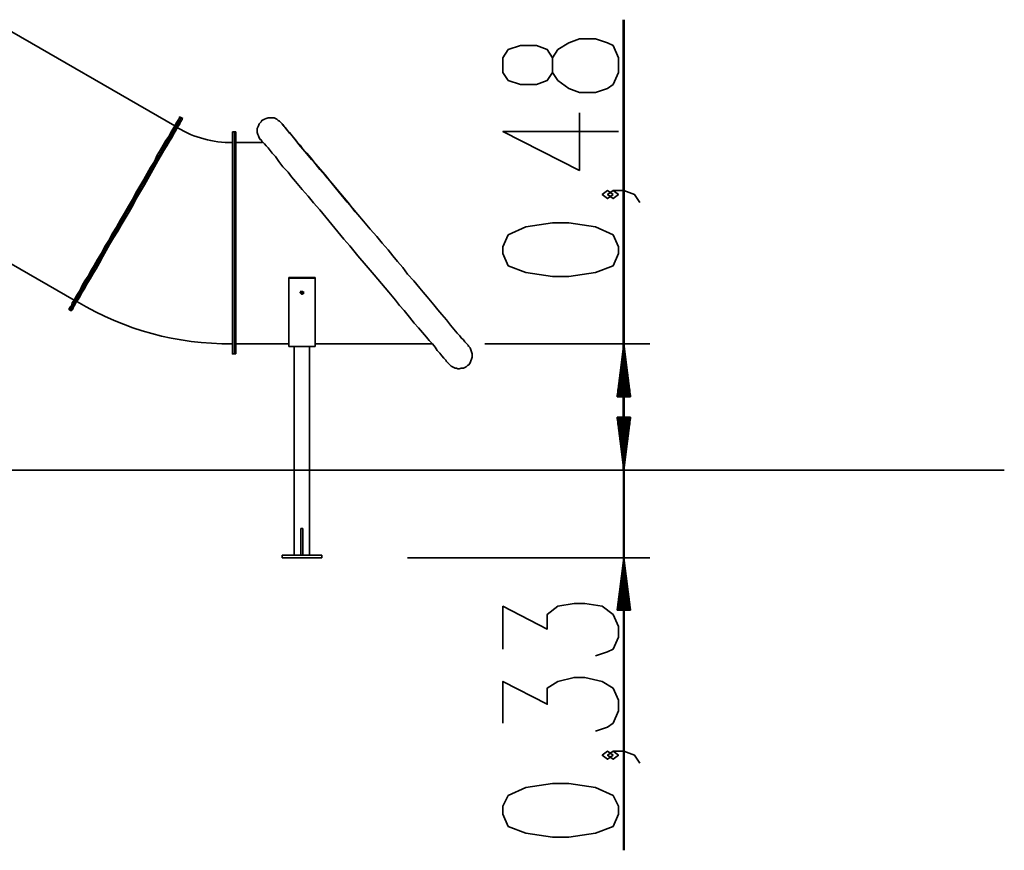
# Model space of a CAD drawing. Units: inches. Extents: x 105 to 194, y 52 to 158.
# Drawn here: x 150 to 188, y 112 to 143 of the extents above; entities that cross this region are included whole.
import ezdxf

# ---------------------------------------------------------------- set-up
doc = ezdxf.new("R2010")
doc.units = ezdxf.units.IN
doc.header["$MEASUREMENT"] = 0
doc.layers.add('Ebene 1', color=7, linetype='Continuous')

# ---------------------------------------------------------------- blocks, each defined once
blk = doc.blocks.new('block 2')
at = {"layer": 'Ebene 1', "color": 168, "lineweight": 35, "true_color": 0x070d0c}
for points in [[(156.219, 138.948), (149.386, 142.885)], [(173.008, 140.967), (173.008, 141.526), (172.805, 141.983), (172.601, 142.085), (172.144, 142.237), (171.535, 142.237), (171.128, 142.085), (170.722, 141.831), (170.519, 141.526), (170.519, 140.967), (170.316, 140.662), (169.909, 140.51), (169.3, 140.51), (168.842, 140.662), (168.639, 140.967), (168.639, 141.526), (168.842, 141.831), (169.3, 141.983), (169.909, 141.983), (170.316, 141.831), (170.519, 141.526)], [(170.519, 140.967), (170.722, 140.662), (171.128, 140.357), (171.535, 140.205), (172.144, 140.205), (172.601, 140.357), (172.805, 140.51), (173.008, 140.967)], [(173.008, 138.732), (168.639, 138.732), (171.535, 137.259), (171.535, 139.443)], [(156.472, 139.253), (156.447, 139.227), (156.447, 139.202), (156.422, 139.177), (156.371, 139.1), (156.346, 139.024), (156.269, 138.922), (156.219, 138.821), (156.142, 138.694), (156.066, 138.541), (155.965, 138.389), (155.863, 138.237), (155.761, 138.033), (155.66, 137.856), (155.533, 137.652), (155.406, 137.424), (155.279, 137.195), (155.152, 136.967), (154.999, 136.738), (154.872, 136.484), (154.72, 136.255), (154.593, 136.002), (154.441, 135.747), (154.288, 135.493), (154.136, 135.239), (154.009, 134.986), (153.856, 134.731), (153.704, 134.477), (153.577, 134.249), (153.45, 134.02), (153.323, 133.792), (153.196, 133.588), (153.069, 133.36), (152.967, 133.182), (152.84, 133.004), (152.764, 132.827), (152.663, 132.674), (152.586, 132.522), (152.51, 132.395), (152.434, 132.293), (152.383, 132.191), (152.332, 132.115), (152.307, 132.064), (152.281, 132.014), (152.256, 131.988), (152.256, 131.963)], [(156.523, 139.227), (156.498, 139.202), (156.498, 139.177), (156.472, 139.151), (156.422, 139.075), (156.396, 138.999), (156.32, 138.897), (156.269, 138.795), (156.193, 138.668), (156.117, 138.516), (156.015, 138.364), (155.914, 138.186), (155.812, 138.008), (155.71, 137.83), (155.584, 137.627), (155.456, 137.399), (155.329, 137.17), (155.203, 136.941), (155.075, 136.713), (154.923, 136.459), (154.771, 136.205), (154.644, 135.951), (154.491, 135.697), (154.339, 135.443), (154.187, 135.189), (154.06, 134.96), (153.907, 134.706), (153.755, 134.452), (153.628, 134.224), (153.501, 133.995), (153.374, 133.766), (153.247, 133.538), (153.12, 133.334), (153.018, 133.157), (152.891, 132.953), (152.815, 132.801), (152.713, 132.649), (152.637, 132.496), (152.561, 132.369), (152.485, 132.268), (152.434, 132.166), (152.383, 132.09), (152.358, 132.014), (152.332, 131.988), (152.307, 131.963), (152.307, 131.938)], [(154.313, 135.646), (154.466, 135.9), (154.618, 136.154), (154.745, 136.408), (154.898, 136.662), (155.05, 136.916), (155.177, 137.144), (155.304, 137.373), (155.456, 137.602), (155.558, 137.83), (155.685, 138.033), (155.787, 138.211), (155.888, 138.389), (155.99, 138.541), (156.066, 138.694), (156.142, 138.821), (156.219, 138.948), (156.269, 139.049), (156.32, 139.126), (156.371, 139.202), (156.396, 139.253), (156.396, 139.278), (156.422, 139.278)], [(154.364, 135.62), (154.517, 135.874), (154.669, 136.128), (154.796, 136.382), (154.948, 136.636), (155.101, 136.89), (155.228, 137.119), (155.38, 137.348), (155.507, 137.576), (155.609, 137.78), (155.736, 137.983), (155.838, 138.186), (155.939, 138.364), (156.041, 138.516), (156.117, 138.668), (156.193, 138.795), (156.269, 138.922), (156.32, 139.024), (156.371, 139.1), (156.422, 139.177), (156.447, 139.202), (156.447, 139.227), (156.472, 139.253)], [(156.472, 139.253), (156.422, 139.278)], [(156.523, 139.227), (156.472, 139.253)], [(160.232, 139.075), (160.181, 139.126), (160.13, 139.151), (160.079, 139.202), (160.028, 139.227), (159.978, 139.253), (159.927, 139.253), (159.876, 139.253), (159.825, 139.253), (159.749, 139.253), (159.673, 139.227), (159.622, 139.202), (159.571, 139.177), (159.521, 139.151), (159.495, 139.1), (159.419, 139.024), (159.394, 138.948), (159.368, 138.897), (159.343, 138.846), (159.343, 138.77), (159.343, 138.694), (159.368, 138.618), (159.394, 138.567), (159.419, 138.491), (159.47, 138.414)], [(160.232, 139.075), (160.181, 139.126), (160.13, 139.151), (160.079, 139.202), (160.028, 139.227), (159.978, 139.253), (159.927, 139.253), (159.876, 139.253), (159.825, 139.253), (159.749, 139.253), (159.673, 139.227), (159.622, 139.202), (159.571, 139.177), (159.521, 139.151), (159.495, 139.1), (159.419, 139.024), (159.394, 138.948), (159.368, 138.897), (159.343, 138.846), (159.343, 138.77), (159.343, 138.694), (159.368, 138.618), (159.394, 138.567), (159.419, 138.491), (159.47, 138.414)], [(165.616, 132.649), (165.49, 132.801), (165.261, 133.08), (165.032, 133.334), (164.854, 133.588), (164.651, 133.817), (164.473, 134.02), (164.296, 134.249), (164.067, 134.503), (163.864, 134.757), (163.61, 135.036), (163.356, 135.341), (163.153, 135.595), (162.95, 135.824), (162.746, 136.052), (162.518, 136.332), (162.289, 136.611), (162.086, 136.865), (161.908, 137.094), (161.73, 137.297), (161.553, 137.5), (161.4, 137.678), (161.222, 137.881), (161.07, 138.059), (160.918, 138.237), (160.791, 138.414), (160.663, 138.567), (160.562, 138.694), (160.46, 138.795), (160.384, 138.897), (160.308, 138.973), (160.282, 139.024), (160.232, 139.075)], [(163.356, 135.341), (163.356, 135.341), (163.051, 135.697), (162.772, 136.052), (162.492, 136.382), (162.238, 136.687), (162.086, 136.865), (161.908, 137.068), (161.705, 137.297), (161.527, 137.525), (161.375, 137.729), (161.222, 137.906), (161.07, 138.059), (160.968, 138.211), (160.841, 138.338), (160.765, 138.44), (160.663, 138.567), (160.562, 138.668), (160.486, 138.77), (160.41, 138.872), (160.359, 138.922), (160.308, 138.999), (160.257, 139.049), (160.232, 139.075)], [(165.616, 132.649), (165.49, 132.801), (165.261, 133.08), (165.032, 133.334), (164.854, 133.588), (164.651, 133.817), (164.473, 134.02), (164.296, 134.249), (164.067, 134.503), (163.864, 134.757), (163.61, 135.036), (163.356, 135.341), (163.153, 135.595), (162.95, 135.824), (162.746, 136.052), (162.518, 136.332), (162.289, 136.611), (162.086, 136.865), (161.908, 137.094), (161.73, 137.297), (161.553, 137.5), (161.4, 137.678), (161.222, 137.881), (161.07, 138.059), (160.918, 138.237), (160.791, 138.414), (160.663, 138.567), (160.562, 138.694), (160.46, 138.795), (160.384, 138.897), (160.308, 138.973), (160.282, 139.024), (160.232, 139.075)], [(163.356, 135.341), (163.356, 135.341), (163.051, 135.697), (162.772, 136.052), (162.492, 136.382), (162.238, 136.687), (162.086, 136.865), (161.908, 137.068), (161.705, 137.297), (161.527, 137.525), (161.375, 137.729), (161.222, 137.906), (161.07, 138.059), (160.968, 138.211), (160.841, 138.338), (160.765, 138.44), (160.663, 138.567), (160.562, 138.668), (160.486, 138.77), (160.41, 138.872), (160.359, 138.922), (160.308, 138.999), (160.257, 139.049), (160.232, 139.075)], [(158.479, 138.719), (158.403, 138.719)], [(158.403, 138.719), (158.403, 138.694), (158.403, 138.668), (158.403, 138.618), (158.403, 138.541), (158.403, 138.465), (158.403, 138.338), (158.403, 138.211), (158.403, 138.059), (158.403, 137.906), (158.403, 137.729), (158.403, 137.525), (158.403, 137.322), (158.403, 137.094), (158.403, 136.865), (158.403, 136.611), (158.403, 136.357), (158.403, 136.078), (158.403, 135.798), (158.403, 135.519), (158.403, 135.239), (158.403, 134.96), (158.403, 134.655), (158.403, 134.35), (158.403, 134.071), (158.403, 133.792), (158.403, 133.487), (158.403, 133.207), (158.403, 132.928), (158.403, 132.674), (158.403, 132.42), (158.403, 132.166), (158.403, 131.912), (158.403, 131.709), (158.403, 131.48), (158.403, 131.302), (158.403, 131.099), (158.403, 130.947), (158.403, 130.794), (158.403, 130.667), (158.403, 130.566), (158.403, 130.464), (158.403, 130.413), (158.403, 130.337), (158.403, 130.312), (158.403, 130.312)], [(158.53, 138.719), (158.479, 138.719)], [(158.479, 138.719), (158.479, 138.694), (158.479, 138.668), (158.479, 138.618), (158.479, 138.541), (158.479, 138.465), (158.479, 138.338), (158.479, 138.211), (158.479, 138.059), (158.479, 137.906), (158.479, 137.729), (158.479, 137.525), (158.479, 137.322), (158.479, 137.094), (158.479, 136.865), (158.479, 136.611), (158.479, 136.357), (158.479, 136.078), (158.479, 135.798), (158.479, 135.519), (158.479, 135.239), (158.479, 134.96), (158.479, 134.655), (158.479, 134.35), (158.479, 134.071), (158.479, 133.792), (158.479, 133.487), (158.479, 133.207), (158.479, 132.928), (158.479, 132.674), (158.479, 132.42), (158.479, 132.166), (158.479, 131.912), (158.479, 131.709), (158.479, 131.48), (158.479, 131.302), (158.479, 131.099), (158.479, 130.947), (158.479, 130.794), (158.479, 130.667), (158.479, 130.566), (158.479, 130.464), (158.479, 130.413), (158.479, 130.337), (158.479, 130.312), (158.479, 130.312)], [(158.479, 134.503), (158.479, 134.808), (158.479, 135.113), (158.479, 135.392), (158.479, 135.697), (158.479, 135.976), (158.479, 136.255), (158.479, 136.509), (158.479, 136.789), (158.479, 137.017), (158.479, 137.271), (158.479, 137.475), (158.479, 137.678), (158.479, 137.881), (158.479, 138.033), (158.479, 138.186), (158.479, 138.338), (158.479, 138.44), (158.479, 138.541), (158.479, 138.618), (158.479, 138.668), (158.479, 138.694), (158.479, 138.719)], [(158.53, 134.503), (158.53, 134.808), (158.53, 135.113), (158.53, 135.392), (158.53, 135.697), (158.53, 135.976), (158.53, 136.255), (158.53, 136.509), (158.53, 136.789), (158.53, 137.017), (158.53, 137.271), (158.53, 137.475), (158.53, 137.678), (158.53, 137.881), (158.53, 138.033), (158.53, 138.186), (158.53, 138.338), (158.53, 138.44), (158.53, 138.541), (158.53, 138.618), (158.53, 138.668), (158.53, 138.694), (158.53, 138.719)], [(159.546, 138.313), (158.53, 138.313)], [(159.47, 138.414), (159.495, 138.414), (159.521, 138.364), (159.571, 138.313), (159.622, 138.262), (159.673, 138.186), (159.749, 138.11), (159.825, 138.008), (159.901, 137.906), (160.028, 137.78), (160.156, 137.602), (160.308, 137.399), (160.511, 137.195), (160.638, 137.017), (160.791, 136.84), (160.918, 136.687), (161.044, 136.535), (161.273, 136.281), (161.476, 136.027), (161.705, 135.773), (161.934, 135.493), (162.162, 135.214), (162.391, 134.935), (162.619, 134.655), (162.848, 134.401), (163.153, 134.02), (163.457, 133.665), (163.762, 133.309), (164.042, 132.979), (164.321, 132.649), (164.575, 132.344), (164.728, 132.141), (164.905, 131.963), (165.109, 131.709), (165.286, 131.48), (165.439, 131.302), (165.591, 131.125), (165.744, 130.947), (165.845, 130.82), (165.972, 130.693), (166.074, 130.566), (166.15, 130.439), (166.251, 130.337), (166.328, 130.236), (166.404, 130.159), (166.48, 130.083), (166.506, 130.032), (166.531, 130.007), (166.556, 129.982), (166.556, 129.982), (166.582, 129.956), (166.582, 129.956)], [(159.495, 138.414), (159.521, 138.364), (159.571, 138.313), (159.622, 138.262), (159.673, 138.186), (159.749, 138.11), (159.825, 138.008), (159.901, 137.906), (160.028, 137.78), (160.156, 137.602), (160.308, 137.399), (160.511, 137.195), (160.638, 137.017), (160.791, 136.84), (160.918, 136.687), (161.044, 136.535), (161.273, 136.281), (161.476, 136.027), (161.705, 135.773), (161.934, 135.493), (162.162, 135.214), (162.391, 134.935), (162.619, 134.655), (162.848, 134.401), (163.153, 134.02), (163.457, 133.665), (163.762, 133.309), (164.042, 132.979), (164.321, 132.649), (164.575, 132.344), (164.728, 132.141), (164.905, 131.963), (165.109, 131.709), (165.286, 131.48), (165.439, 131.302), (165.591, 131.125), (165.744, 130.947), (165.845, 130.82), (165.972, 130.693), (166.074, 130.566), (166.15, 130.439), (166.251, 130.337), (166.328, 130.236), (166.404, 130.159), (166.48, 130.083), (166.506, 130.032), (166.531, 130.007), (166.556, 129.982), (166.556, 129.982), (166.582, 129.956), (166.582, 129.956)], [(172.805, 136.344), (172.601, 136.497), (172.398, 136.344), (172.601, 136.192), (172.805, 136.344)], [(173.821, 136.04), (173.618, 136.344), (173.211, 136.497), (172.805, 136.497), (172.601, 136.344), (172.805, 136.192), (173.008, 136.344), (172.805, 136.497)], [(145.576, 136.281), (152.409, 132.344)], [(152.205, 132.014), (152.205, 132.014), (152.231, 132.039), (152.256, 132.09), (152.307, 132.141), (152.332, 132.242), (152.409, 132.344), (152.459, 132.445), (152.535, 132.572), (152.637, 132.725), (152.713, 132.903), (152.815, 133.08), (152.942, 133.258), (153.044, 133.461), (153.171, 133.665), (153.297, 133.893), (153.45, 134.122), (153.577, 134.376), (153.729, 134.605), (153.856, 134.858), (154.009, 135.113), (154.161, 135.392), (154.313, 135.646)], [(152.256, 131.963), (152.256, 131.988), (152.281, 132.014), (152.307, 132.064), (152.358, 132.115), (152.383, 132.191), (152.459, 132.293), (152.51, 132.42), (152.586, 132.547), (152.688, 132.699), (152.764, 132.852), (152.866, 133.03), (152.993, 133.233), (153.094, 133.436), (153.221, 133.639), (153.348, 133.868), (153.501, 134.096), (153.628, 134.35), (153.78, 134.579), (153.907, 134.833), (154.06, 135.087), (154.212, 135.341), (154.364, 135.62)], [(173.008, 134.109), (173.008, 134.363), (172.805, 134.82), (172.144, 135.125), (171.128, 135.278), (170.519, 135.278), (169.503, 135.125), (168.842, 134.82), (168.639, 134.363), (168.639, 134.109), (168.842, 133.652), (169.503, 133.398), (170.519, 133.246), (171.128, 133.246), (172.144, 133.398), (172.805, 133.652), (173.008, 134.109)], [(158.479, 130.312), (158.479, 130.312), (158.479, 130.363), (158.479, 130.413), (158.479, 130.49), (158.479, 130.566), (158.479, 130.693), (158.479, 130.82), (158.479, 130.972), (158.479, 131.15), (158.479, 131.328), (158.479, 131.531), (158.479, 131.76), (158.479, 131.988), (158.479, 132.242), (158.479, 132.496), (158.479, 132.776), (158.479, 133.03), (158.479, 133.334), (158.479, 133.614), (158.479, 133.919), (158.479, 134.198), (158.479, 134.503)], [(158.53, 130.312), (158.53, 130.312), (158.53, 130.363), (158.53, 130.413), (158.53, 130.49), (158.53, 130.566), (158.53, 130.693), (158.53, 130.82), (158.53, 130.972), (158.53, 131.15), (158.53, 131.328), (158.53, 131.531), (158.53, 131.76), (158.53, 131.988), (158.53, 132.242), (158.53, 132.496), (158.53, 132.776), (158.53, 133.03), (158.53, 133.334), (158.53, 133.614), (158.53, 133.919), (158.53, 134.198), (158.53, 134.503)], [(160.537, 133.207), (161.527, 133.207)], [(160.537, 133.182), (160.537, 133.207)], [(161.527, 133.182), (160.537, 133.182)], [(160.537, 133.182), (160.537, 132.903), (160.537, 132.623), (160.537, 132.369), (160.537, 132.141), (160.537, 131.887), (160.537, 131.683), (160.537, 131.48), (160.537, 131.302), (160.537, 131.15), (160.537, 130.998), (160.537, 130.871), (160.537, 130.769), (160.537, 130.693), (160.537, 130.642), (160.537, 130.617), (160.537, 130.591)], [(161.527, 133.207), (161.527, 133.182)], [(161.527, 130.591), (161.527, 130.617), (161.527, 130.642), (161.527, 130.693), (161.527, 130.769), (161.527, 130.871), (161.527, 130.998), (161.527, 131.15), (161.527, 131.302), (161.527, 131.48), (161.527, 131.683), (161.527, 131.887), (161.527, 132.141), (161.527, 132.369), (161.527, 132.623), (161.527, 132.903), (161.527, 133.182)], [(167.344, 130.591), (167.344, 130.591), (167.344, 130.617), (167.318, 130.617), (167.318, 130.642), (167.293, 130.667), (167.242, 130.718), (167.191, 130.769), (167.141, 130.845), (167.064, 130.921), (167.013, 130.998), (166.912, 131.099), (166.785, 131.252), (166.658, 131.404), (166.506, 131.607), (166.328, 131.811), (166.175, 131.988), (166.023, 132.166), (165.896, 132.318), (165.769, 132.471), (165.616, 132.649)], [(167.344, 130.591), (167.344, 130.591), (167.344, 130.617), (167.318, 130.617), (167.318, 130.642), (167.293, 130.667), (167.242, 130.718), (167.191, 130.769), (167.141, 130.845), (167.064, 130.921), (167.013, 130.998), (166.912, 131.099), (166.785, 131.252), (166.658, 131.404), (166.506, 131.607), (166.328, 131.811), (166.175, 131.988), (166.023, 132.166), (165.896, 132.318), (165.769, 132.471), (165.616, 132.649)], [(152.205, 132.014), (152.256, 131.963)], [(152.256, 131.963), (152.307, 131.938)], [(158.53, 130.693), (160.537, 130.693)], [(160.537, 130.591), (160.74, 130.591)], [(160.74, 130.591), (160.74, 122.692)], [(161.324, 130.591), (161.324, 130.591), (161.298, 130.591), (161.248, 130.591), (161.197, 130.591), (161.121, 130.591), (161.044, 130.591), (160.968, 130.591), (160.892, 130.591), (160.816, 130.591), (160.765, 130.591), (160.74, 130.591), (160.74, 130.591)], [(161.324, 130.591), (161.527, 130.591)], [(161.324, 122.692), (161.324, 130.591)], [(161.527, 130.693), (165.947, 130.693)], [(166.582, 129.956), (166.632, 129.905), (166.683, 129.855), (166.734, 129.829), (166.785, 129.804), (166.836, 129.778), (166.887, 129.778), (166.937, 129.753), (166.988, 129.753), (167.064, 129.778), (167.141, 129.778), (167.191, 129.804), (167.242, 129.829), (167.293, 129.88), (167.344, 129.905), (167.394, 129.982), (167.42, 130.058), (167.445, 130.109), (167.471, 130.185), (167.471, 130.236), (167.471, 130.312), (167.445, 130.388), (167.42, 130.464), (167.394, 130.54), (167.344, 130.591)], [(166.582, 129.956), (166.632, 129.905), (166.683, 129.855), (166.734, 129.829), (166.785, 129.804), (166.836, 129.778), (166.887, 129.778), (166.937, 129.753), (166.988, 129.753), (167.064, 129.778), (167.141, 129.778), (167.191, 129.804), (167.242, 129.829), (167.293, 129.88), (167.344, 129.905), (167.394, 129.982), (167.42, 130.058), (167.445, 130.109), (167.471, 130.185), (167.471, 130.236), (167.471, 130.312), (167.445, 130.388), (167.42, 130.464), (167.394, 130.54), (167.344, 130.591)], [(158.403, 130.312), (158.479, 130.312)], [(158.479, 130.312), (158.53, 130.312)], [(162.619, 125.918), (122.31, 125.918)], [(162.619, 125.918), (122.31, 125.918)], [(187.613, 125.918), (162.619, 125.918)], [(187.613, 125.918), (162.619, 125.918)], [(164.626, 125.918), (174.202, 125.918)], [(161.044, 123.708), (160.994, 123.708)], [(160.994, 122.692), (160.994, 123.708)], [(161.07, 123.708), (161.044, 123.708)], [(161.07, 123.708), (161.07, 122.692)], [(160.282, 122.59), (160.282, 122.692)], [(160.282, 122.692), (161.781, 122.692)], [(161.781, 122.692), (161.781, 122.59)], [(161.781, 122.59), (160.282, 122.59)], [(172.144, 118.882), (172.601, 119.034), (172.805, 119.136), (173.008, 119.593), (173.008, 119.999), (172.805, 120.457), (172.398, 120.761), (171.738, 120.863), (171.331, 120.863), (170.722, 120.761), (170.316, 120.457), (170.316, 119.898), (168.639, 120.761), (168.639, 119.136)], [(172.144, 116.037), (172.601, 116.189), (172.805, 116.342), (173.008, 116.799), (173.008, 117.205), (172.805, 117.663), (172.398, 117.917), (171.738, 118.069), (171.331, 118.069), (170.722, 117.917), (170.316, 117.663), (170.316, 117.053), (168.639, 117.917), (168.639, 116.342)], [(172.805, 115.123), (172.601, 115.275), (172.398, 115.123), (172.601, 114.97), (172.805, 115.123)], [(173.821, 114.818), (173.618, 115.123), (173.211, 115.275), (172.805, 115.275), (172.601, 115.123), (172.805, 114.97), (173.008, 115.123), (172.805, 115.275)], [(173.008, 112.888), (173.008, 113.192), (172.805, 113.599), (172.144, 113.903), (171.128, 114.056), (170.519, 114.056), (169.503, 113.903), (168.842, 113.599), (168.639, 113.192), (168.639, 112.888), (168.842, 112.43), (169.503, 112.176), (170.519, 112.024), (171.128, 112.024), (172.144, 112.176), (172.805, 112.43), (173.008, 112.888)]]:
    blk.add_lwpolyline(points, dxfattribs=at)
at = {"layer": 'Ebene 1', "color": 79, "lineweight": 53, "true_color": 0x3c4340}
blk.add_lwpolyline([(173.211, 125.918), (173.211, 142.964)], dxfattribs=at)
at = {"layer": 'Ebene 1', "color": 79, "lineweight": 50, "true_color": 0x3c4340}
blk.add_lwpolyline([(173.211, 111.526), (173.211, 131.404)], dxfattribs=at)
at = {"layer": 'Ebene 1', "color": 179, "lineweight": 35, "true_color": 0x1a171b}
for points in [[(167.953, 130.693), (174.202, 130.693)], [(165.032, 122.59), (174.202, 122.59)]]:
    blk.add_lwpolyline(points, dxfattribs=at)
at = {"layer": 'Ebene 1', "color": 79, "lineweight": 35, "true_color": 0x3c4340}
for points in [[(173.211, 130.693), (172.957, 128.686)], [(173.186, 128.686), (173.186, 130.515)], [(173.465, 128.686), (173.211, 130.693)], [(173.211, 128.686), (173.211, 130.693)], [(173.211, 128.686), (173.211, 130.693)], [(173.237, 128.686), (173.237, 130.515)], [(173.135, 128.686), (173.135, 130.109)], [(173.16, 128.686), (173.16, 130.312)], [(173.262, 128.686), (173.262, 130.312)], [(173.287, 128.686), (173.287, 130.109)], [(173.084, 128.686), (173.084, 129.728)], [(173.11, 128.686), (173.11, 129.931)], [(173.313, 128.686), (173.313, 129.931)], [(173.338, 128.686), (173.338, 129.728)], [(173.033, 128.686), (173.033, 129.347)], [(173.059, 128.686), (173.059, 129.55)], [(173.363, 128.686), (173.363, 129.55)], [(173.389, 128.686), (173.389, 129.347)], [(172.982, 128.686), (172.982, 128.966)], [(173.008, 128.686), (173.008, 129.143)], [(173.414, 128.686), (173.414, 129.143)], [(173.44, 128.686), (173.44, 128.966)], [(172.957, 128.686), (172.957, 128.763)], [(172.957, 128.686), (172.957, 128.763)], [(172.957, 128.686), (173.465, 128.686)], [(173.465, 128.686), (173.465, 128.763)], [(173.465, 128.686), (173.465, 128.763)], [(173.465, 127.924), (172.957, 127.924)], [(172.957, 127.924), (173.211, 125.918)], [(172.957, 127.924), (172.957, 127.848)], [(172.957, 127.924), (172.957, 127.848)], [(173.465, 127.924), (172.957, 127.924)], [(172.957, 127.924), (173.211, 125.918)], [(172.957, 127.924), (172.957, 127.848)], [(172.957, 127.924), (172.957, 127.848)], [(172.982, 127.924), (172.982, 127.645)], [(172.982, 127.924), (172.982, 127.645)], [(173.008, 127.924), (173.008, 127.467)], [(173.008, 127.924), (173.008, 127.467)], [(173.033, 127.924), (173.033, 127.264)], [(173.033, 127.924), (173.033, 127.264)], [(173.059, 127.924), (173.059, 127.061)], [(173.059, 127.924), (173.059, 127.061)], [(173.084, 127.924), (173.084, 126.883)], [(173.084, 127.924), (173.084, 126.883)], [(173.11, 127.924), (173.11, 126.68)], [(173.11, 127.924), (173.11, 126.68)], [(173.135, 127.924), (173.135, 126.502)], [(173.135, 127.924), (173.135, 126.502)], [(173.16, 127.924), (173.16, 126.299)], [(173.16, 127.924), (173.16, 126.299)], [(173.186, 127.924), (173.186, 126.095)], [(173.186, 127.924), (173.186, 126.095)], [(173.211, 125.918), (173.465, 127.924)], [(173.211, 127.924), (173.211, 125.918)], [(173.211, 127.924), (173.211, 125.918)], [(173.211, 125.918), (173.465, 127.924)], [(173.211, 127.924), (173.211, 125.918)], [(173.211, 127.924), (173.211, 125.918)], [(173.237, 127.924), (173.237, 126.095)], [(173.237, 127.924), (173.237, 126.095)], [(173.262, 127.924), (173.262, 126.299)], [(173.262, 127.924), (173.262, 126.299)], [(173.287, 127.924), (173.287, 126.502)], [(173.287, 127.924), (173.287, 126.502)], [(173.313, 127.924), (173.313, 126.68)], [(173.313, 127.924), (173.313, 126.68)], [(173.338, 127.924), (173.338, 126.883)], [(173.338, 127.924), (173.338, 126.883)], [(173.363, 127.924), (173.363, 127.061)], [(173.363, 127.924), (173.363, 127.061)], [(173.389, 127.924), (173.389, 127.264)], [(173.389, 127.924), (173.389, 127.264)], [(173.414, 127.924), (173.414, 127.467)], [(173.414, 127.924), (173.414, 127.467)], [(173.44, 127.924), (173.44, 127.645)], [(173.44, 127.924), (173.44, 127.645)], [(173.465, 127.924), (173.465, 127.848)], [(173.465, 127.924), (173.465, 127.848)], [(173.465, 127.924), (173.465, 127.848)], [(173.465, 127.924), (173.465, 127.848)], [(173.211, 122.59), (172.957, 120.609)], [(173.186, 120.609), (173.186, 122.413)], [(173.465, 120.609), (173.211, 122.59)], [(173.211, 120.609), (173.211, 122.59)], [(173.211, 120.609), (173.211, 122.59)], [(173.237, 120.609), (173.237, 122.413)], [(173.135, 120.609), (173.135, 122.031)], [(173.16, 120.609), (173.16, 122.209)], [(173.262, 120.609), (173.262, 122.209)], [(173.287, 120.609), (173.287, 122.031)], [(173.084, 120.609), (173.084, 121.625)], [(173.11, 120.609), (173.11, 121.828)], [(173.313, 120.609), (173.313, 121.828)], [(173.338, 120.609), (173.338, 121.625)], [(173.033, 120.609), (173.033, 121.244)], [(173.059, 120.609), (173.059, 121.447)], [(173.363, 120.609), (173.363, 121.447)], [(173.389, 120.609), (173.389, 121.244)], [(172.982, 120.609), (172.982, 120.863)], [(173.008, 120.609), (173.008, 121.066)], [(173.414, 120.609), (173.414, 121.066)], [(173.44, 120.609), (173.44, 120.863)], [(172.957, 120.609), (172.957, 120.66)], [(172.957, 120.609), (172.957, 120.66)], [(172.957, 120.609), (173.465, 120.609)], [(173.465, 120.609), (173.465, 120.66)], [(173.465, 120.609), (173.465, 120.66)]]:
    blk.add_lwpolyline(points, dxfattribs=at)
at = {"layer": 'Ebene 1', "color": 168, "lineweight": 35, "true_color": 0x070d0c}
for points in [[(156.32, 138.872), (156.981, 138.491), (157.641, 138.313), (158.403, 138.313)], [(152.51, 132.293), (154.39, 131.201), (156.244, 130.693), (158.403, 130.693)]]:
    blk.add_open_spline(points, degree=3, dxfattribs=at)
for points, knots in [([(161.044, 132.674), (161.044, 132.674), (161.044, 132.674), (161.044, 132.674), (161.044, 132.674), (161.044, 132.674), (161.044, 132.674), (161.044, 132.674), (161.044, 132.674), (161.044, 132.674), (161.044, 132.674), (161.044, 132.674), (161.044, 132.674), (161.044, 132.674), (161.07, 132.674), (161.07, 132.674), (161.07, 132.674), (161.07, 132.674), (161.07, 132.674), (161.07, 132.674), (161.07, 132.674), (161.07, 132.674), (161.07, 132.674), (161.07, 132.674), (161.07, 132.674), (161.07, 132.674), (161.07, 132.649), (161.07, 132.649), (161.07, 132.649), (161.07, 132.649), (161.07, 132.649), (161.07, 132.649), (161.07, 132.649), (161.07, 132.649), (161.07, 132.649), (161.095, 132.649), (161.095, 132.649), (161.095, 132.649), (161.095, 132.649), (161.095, 132.649), (161.095, 132.649), (161.095, 132.649), (161.095, 132.649), (161.095, 132.649), (161.095, 132.623), (161.095, 132.623), (161.095, 132.623), (161.095, 132.623), (161.095, 132.623), (161.095, 132.623), (161.095, 132.623), (161.095, 132.623), (161.095, 132.623), (161.095, 132.623), (161.095, 132.623), (161.095, 132.623), (161.095, 132.623), (161.095, 132.623), (161.095, 132.623), (161.095, 132.598), (161.095, 132.598), (161.095, 132.598), (161.095, 132.598), (161.095, 132.598), (161.095, 132.598), (161.07, 132.598), (161.07, 132.598), (161.07, 132.598), (161.07, 132.598), (161.07, 132.598), (161.07, 132.598), (161.07, 132.598), (161.07, 132.598), (161.07, 132.598), (161.07, 132.598), (161.07, 132.598), (161.07, 132.598), (161.07, 132.598), (161.07, 132.598), (161.07, 132.598), (161.07, 132.598), (161.07, 132.598), (161.07, 132.598), (161.044, 132.572), (161.044, 132.572), (161.044, 132.572), (161.044, 132.572), (161.044, 132.572), (161.044, 132.572), (161.044, 132.572), (161.044, 132.572), (161.044, 132.572), (161.044, 132.572), (161.044, 132.572), (161.044, 132.572), (161.044, 132.572), (161.044, 132.572), (161.044, 132.572), (161.019, 132.572), (161.019, 132.572), (161.019, 132.572), (161.019, 132.572), (161.019, 132.572), (161.019, 132.572), (161.019, 132.572), (161.019, 132.572), (161.019, 132.572), (161.019, 132.572), (161.019, 132.572), (161.019, 132.572), (161.019, 132.598), (161.019, 132.598), (161.019, 132.598), (160.994, 132.598), (160.994, 132.598), (160.994, 132.598), (160.994, 132.598), (160.994, 132.598), (160.994, 132.598), (160.994, 132.598), (160.994, 132.598), (160.994, 132.598), (160.994, 132.598), (160.994, 132.598), (160.994, 132.598), (160.994, 132.598), (160.994, 132.598), (160.994, 132.598), (160.994, 132.598), (160.994, 132.598), (160.994, 132.598), (160.994, 132.598), (160.994, 132.598), (160.994, 132.598), (160.994, 132.623), (160.994, 132.623), (160.994, 132.623), (160.968, 132.623), (160.968, 132.623), (160.968, 132.623), (160.968, 132.623), (160.968, 132.623), (160.968, 132.623), (160.968, 132.623), (160.968, 132.623), (160.968, 132.623), (160.968, 132.623), (160.968, 132.623), (160.968, 132.623), (160.968, 132.649), (160.968, 132.649), (160.968, 132.649), (160.994, 132.649), (160.994, 132.649), (160.994, 132.649), (160.994, 132.649), (160.994, 132.649), (160.994, 132.649), (160.994, 132.649), (160.994, 132.649), (160.994, 132.649), (160.994, 132.649), (160.994, 132.649), (160.994, 132.649), (160.994, 132.649), (160.994, 132.649), (160.994, 132.649), (160.994, 132.674), (160.994, 132.674), (160.994, 132.674), (160.994, 132.674), (160.994, 132.674), (160.994, 132.674), (160.994, 132.674), (160.994, 132.674), (160.994, 132.674), (161.019, 132.674), (161.019, 132.674), (161.019, 132.674), (161.019, 132.674), (161.019, 132.674), (161.019, 132.674), (161.019, 132.674), (161.019, 132.674), (161.019, 132.674), (161.019, 132.674), (161.019, 132.674), (161.019, 132.674), (161.019, 132.674), (161.019, 132.674), (161.019, 132.674), (161.044, 132.674), (161.044, 132.674)], [0, 0, 0, 0, 1, 1, 1, 2, 2, 2, 3, 3, 3, 4, 4, 4, 5, 5, 5, 6, 6, 6, 7, 7, 7, 8, 8, 8, 9, 9, 9, 10, 10, 10, 11, 11, 11, 12, 12, 12, 13, 13, 13, 14, 14, 14, 15, 15, 15, 16, 16, 16, 17, 17, 17, 18, 18, 18, 19, 19, 19, 20, 20, 20, 21, 21, 21, 22, 22, 22, 23, 23, 23, 24, 24, 24, 25, 25, 25, 26, 26, 26, 27, 27, 27, 28, 28, 28, 29, 29, 29, 30, 30, 30, 31, 31, 31, 32, 32, 32, 33, 33, 33, 34, 34, 34, 35, 35, 35, 36, 36, 36, 37, 37, 37, 38, 38, 38, 39, 39, 39, 40, 40, 40, 41, 41, 41, 42, 42, 42, 43, 43, 43, 44, 44, 44, 45, 45, 45, 46, 46, 46, 47, 47, 47, 48, 48, 48, 49, 49, 49, 50, 50, 50, 51, 51, 51, 52, 52, 52, 53, 53, 53, 54, 54, 54, 55, 55, 55, 56, 56, 56, 57, 57, 57, 58, 58, 58, 59, 59, 59, 60, 60, 60, 61, 61, 61, 62, 62, 62, 63, 63, 63, 64, 64, 64, 64]), ([(160.968, 132.674), (160.968, 132.674), (160.968, 132.674), (160.968, 132.674), (160.968, 132.674), (160.994, 132.674), (160.994, 132.674), (160.994, 132.674), (160.994, 132.649), (160.994, 132.649), (160.994, 132.649), (160.994, 132.649), (160.994, 132.649), (160.994, 132.649), (160.994, 132.649), (160.994, 132.649), (160.994, 132.649), (160.994, 132.649), (160.994, 132.649), (160.994, 132.649), (160.994, 132.649), (160.994, 132.649), (160.994, 132.649), (160.994, 132.649), (160.994, 132.649), (160.994, 132.649), (160.994, 132.649), (160.994, 132.649), (160.994, 132.649), (161.019, 132.623), (161.019, 132.623), (161.019, 132.623), (161.019, 132.623), (161.019, 132.623), (161.019, 132.623), (161.019, 132.623), (161.019, 132.623), (161.019, 132.623), (161.019, 132.623), (161.019, 132.623), (161.019, 132.623), (161.019, 132.623), (161.019, 132.623), (161.019, 132.623), (161.044, 132.623), (161.044, 132.623), (161.044, 132.623), (161.044, 132.623), (161.044, 132.623), (161.044, 132.623), (161.044, 132.623), (161.044, 132.623), (161.044, 132.623), (161.044, 132.623), (161.044, 132.623), (161.044, 132.623), (161.044, 132.623), (161.044, 132.623), (161.044, 132.623), (161.07, 132.623), (161.07, 132.623), (161.07, 132.623), (161.07, 132.649), (161.07, 132.649), (161.07, 132.649), (161.07, 132.649), (161.07, 132.649), (161.07, 132.649), (161.07, 132.649), (161.07, 132.649), (161.07, 132.649), (161.07, 132.649), (161.07, 132.649), (161.07, 132.649), (161.07, 132.649), (161.07, 132.649), (161.07, 132.649), (161.07, 132.649), (161.07, 132.649), (161.07, 132.649), (161.095, 132.649), (161.095, 132.649), (161.095, 132.649), (161.095, 132.674), (161.095, 132.674), (161.095, 132.674), (161.095, 132.674), (161.095, 132.674), (161.095, 132.674), (161.095, 132.674), (161.095, 132.674), (161.095, 132.674), (161.095, 132.674), (161.095, 132.674)], [0, 0, 0, 0, 1, 1, 1, 2, 2, 2, 3, 3, 3, 4, 4, 4, 5, 5, 5, 6, 6, 6, 7, 7, 7, 8, 8, 8, 9, 9, 9, 10, 10, 10, 11, 11, 11, 12, 12, 12, 13, 13, 13, 14, 14, 14, 15, 15, 15, 16, 16, 16, 17, 17, 17, 18, 18, 18, 19, 19, 19, 20, 20, 20, 21, 21, 21, 22, 22, 22, 23, 23, 23, 24, 24, 24, 25, 25, 25, 26, 26, 26, 27, 27, 27, 28, 28, 28, 29, 29, 29, 30, 30, 30, 31, 31, 31, 31])]:
    blk.add_open_spline(points, degree=3, knots=knots, dxfattribs=at)

msp = doc.modelspace()

# ---------------------------------------------------------------- block references
at = {"layer": 'Ebene 1'}
msp.add_blockref('block 2', (0, 0), dxfattribs=at)

doc.saveas('drawing.dxf')
